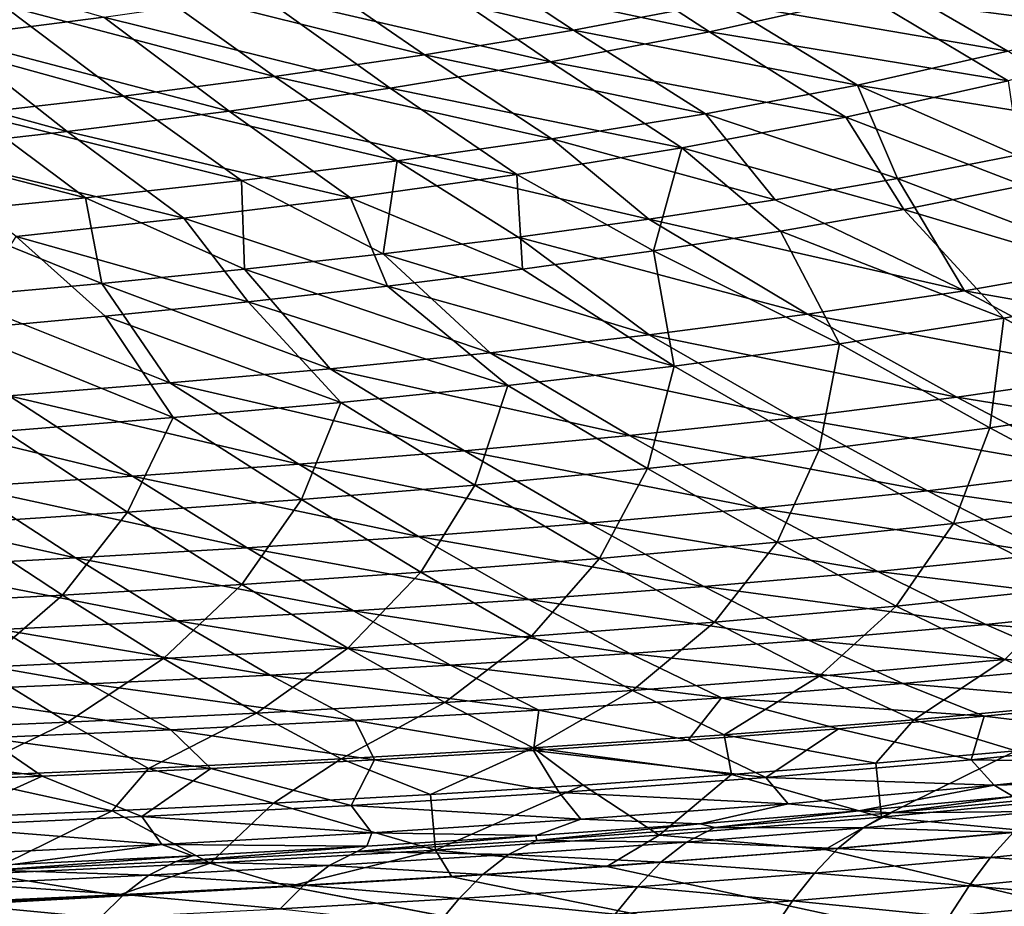
# Model space of a CAD drawing. Units: millimetres. Extents: x -10 to 1700, y -1000 to -240.
# Drawn here: x 1284 to 1391, y -929 to -833 of the extents above; entities that cross this region are included whole.
import ezdxf

# ---------------------------------------------------------------- set-up
doc = ezdxf.new("R2010")
doc.units = ezdxf.units.MM
doc.header["$LTSCALE"] = 81.706259
for name, color, linetype in [('121', 7, 'CONTINUOUS'), ('128', 7, 'CONTINUOUS'), ('135', 7, 'CONTINUOUS'), ('52', 7, 'CONTINUOUS'), ('58', 7, 'CONTINUOUS'), ('69', 7, 'CONTINUOUS'), ('76', 7, 'CONTINUOUS'), ('97', 7, 'CONTINUOUS')]:
    doc.layers.add(name, color=color, linetype=linetype)

msp = doc.modelspace()

# ---------------------------------------------------------------- linework, layer by layer
at = {"layer": '121', "linetype": 'Continuous'}
for points in [[(1391.94, -912.44, -144.52), (1377.32, -919.67, -87.44), (1376.68, -913.79, -144.53), (1391.94, -912.44, -144.52)], [(1401.3, -917.36, -87.44), (1377.32, -919.67, -87.44), (1391.94, -912.44, -144.52), (1401.3, -917.36, -87.44)], [(1376.68, -913.79, -144.53), (1377.32, -919.67, -87.44), (1360.97, -915.03, -144.53), (1376.68, -913.79, -144.53)], [(1360.97, -915.03, -144.53), (1353.12, -921.62, -87.45), (1344.82, -916.17, -144.54), (1360.97, -915.03, -144.53)], [(1377.32, -919.67, -87.44), (1353.12, -921.62, -87.45), (1360.97, -915.03, -144.53), (1377.32, -919.67, -87.44)], [(1344.82, -916.17, -144.54), (1328.76, -923.27, -87.45), (1328.22, -917.19, -144.54), (1344.82, -916.17, -144.54)], [(1353.12, -921.62, -87.45), (1328.76, -923.27, -87.45), (1344.82, -916.17, -144.54), (1353.12, -921.62, -87.45)], [(1328.22, -917.19, -144.54), (1328.76, -923.27, -87.45), (1311.13, -918.13, -144.55), (1328.22, -917.19, -144.54)], [(1311.13, -918.13, -144.55), (1304.24, -924.66, -87.46), (1293.56, -918.97, -144.56), (1311.13, -918.13, -144.55)], [(1328.76, -923.27, -87.45), (1304.24, -924.66, -87.46), (1311.13, -918.13, -144.55), (1328.76, -923.27, -87.45)], [(1401.3, -917.36, -87.44), (1393.21, -921.15, -30), (1377.32, -919.67, -87.44), (1401.3, -917.36, -87.44)], [(1293.56, -918.97, -144.56), (1279.61, -925.83, -87.46), (1275.5, -919.73, -144.56), (1293.56, -918.97, -144.56)], [(1304.24, -924.66, -87.46), (1279.61, -925.83, -87.46), (1293.56, -918.97, -144.56), (1304.24, -924.66, -87.46)], [(1377.32, -919.67, -87.44), (1371.18, -923.18, -30), (1353.12, -921.62, -87.45), (1377.32, -919.67, -87.44)], [(1393.21, -921.15, -30), (1371.18, -923.18, -30), (1377.32, -919.67, -87.44), (1393.21, -921.15, -30)], [(1353.12, -921.62, -87.45), (1347.4, -925.03, -30), (1328.76, -923.27, -87.45), (1353.12, -921.62, -87.45)], [(1371.18, -923.18, -30), (1347.4, -925.03, -30), (1353.12, -921.62, -87.45), (1371.18, -923.18, -30)], [(1328.76, -923.27, -87.45), (1312.8, -927.22, -30), (1304.24, -924.66, -87.46), (1328.76, -923.27, -87.45)], [(1330.52, -926.17, -30), (1312.8, -927.22, -30), (1328.76, -923.27, -87.45), (1330.52, -926.17, -30)], [(1347.4, -925.03, -30), (1330.52, -926.17, -30), (1328.76, -923.27, -87.45), (1347.4, -925.03, -30)], [(1304.24, -924.66, -87.46), (1294.17, -928.19, -30), (1279.61, -925.83, -87.46), (1304.24, -924.66, -87.46)], [(1312.8, -927.22, -30), (1294.17, -928.19, -30), (1304.24, -924.66, -87.46), (1312.8, -927.22, -30)], [(1294.17, -928.19, -30), (1274.62, -929.09, -30), (1279.61, -925.83, -87.46), (1294.17, -928.19, -30)]]:
    msp.add_3dface(points, dxfattribs=at)
at = {"layer": '128', "linetype": 'Continuous'}
for points in [[(1379.75, -853.51, -334.73), (1392.75, -850.93, -334.64), (1408.36, -862.08, -311.79), (1379.75, -853.51, -334.73)], [(1366.31, -855.87, -334.85), (1379.75, -853.51, -334.73), (1390.62, -865.35, -311.8), (1366.31, -855.87, -334.85)], [(1390.62, -865.35, -311.8), (1379.75, -853.51, -334.73), (1408.36, -862.08, -311.79), (1390.62, -865.35, -311.8)], [(1352.47, -858.04, -334.99), (1366.31, -855.87, -334.85), (1372.74, -868.15, -311.85), (1352.47, -858.04, -334.99)], [(1372.74, -868.15, -311.85), (1366.31, -855.87, -334.85), (1390.62, -865.35, -311.8), (1372.74, -868.15, -311.85)], [(1338.22, -860.02, -335.15), (1352.47, -858.04, -334.99), (1354.75, -870.57, -311.92), (1338.22, -860.02, -335.15)], [(1354.75, -870.57, -311.92), (1352.47, -858.04, -334.99), (1372.74, -868.15, -311.85), (1354.75, -870.57, -311.92)], [(1323.53, -861.86, -335.32), (1338.22, -860.02, -335.15), (1354.75, -870.57, -311.92), (1323.53, -861.86, -335.32)], [(1308.38, -863.56, -335.49), (1323.53, -861.86, -335.32), (1336.64, -872.67, -312), (1308.38, -863.56, -335.49)], [(1336.64, -872.67, -312), (1323.53, -861.86, -335.32), (1354.75, -870.57, -311.92), (1336.64, -872.67, -312)], [(1390.62, -865.35, -311.8), (1408.36, -862.08, -311.79), (1407.51, -874.5, -287.26), (1390.62, -865.35, -311.8)], [(1292.79, -865.14, -335.68), (1308.38, -863.56, -335.49), (1318.45, -874.52, -312.09), (1292.79, -865.14, -335.68)], [(1318.45, -874.52, -312.09), (1308.38, -863.56, -335.49), (1336.64, -872.67, -312), (1318.45, -874.52, -312.09)], [(1276.75, -866.63, -335.87), (1292.79, -865.14, -335.68), (1300.2, -876.16, -312.18), (1276.75, -866.63, -335.87)], [(1300.2, -876.16, -312.18), (1292.79, -865.14, -335.68), (1318.45, -874.52, -312.09), (1300.2, -876.16, -312.18)], [(1372.74, -868.15, -311.85), (1390.62, -865.35, -311.8), (1389.09, -877.3, -287.24), (1372.74, -868.15, -311.85)], [(1389.09, -877.3, -287.24), (1390.62, -865.35, -311.8), (1407.51, -874.5, -287.26), (1389.09, -877.3, -287.24)], [(1281.89, -877.64, -312.27), (1276.75, -866.63, -335.87), (1300.2, -876.16, -312.18), (1281.89, -877.64, -312.27)], [(1354.75, -870.57, -311.92), (1372.74, -868.15, -311.85), (1370.52, -879.68, -287.25), (1354.75, -870.57, -311.92)], [(1370.52, -879.68, -287.25), (1372.74, -868.15, -311.85), (1389.09, -877.3, -287.24), (1370.52, -879.68, -287.25)], [(1336.64, -872.67, -312), (1354.75, -870.57, -311.92), (1351.82, -881.73, -287.26), (1336.64, -872.67, -312)], [(1351.82, -881.73, -287.26), (1354.75, -870.57, -311.92), (1370.52, -879.68, -287.25), (1351.82, -881.73, -287.26)], [(1318.45, -874.52, -312.09), (1336.64, -872.67, -312), (1333.03, -883.52, -287.29), (1318.45, -874.52, -312.09)], [(1333.03, -883.52, -287.29), (1336.64, -872.67, -312), (1351.82, -881.73, -287.26), (1333.03, -883.52, -287.29)], [(1300.2, -876.16, -312.18), (1318.45, -874.52, -312.09), (1314.16, -885.08, -287.31), (1300.2, -876.16, -312.18)], [(1314.16, -885.08, -287.31), (1318.45, -874.52, -312.09), (1333.03, -883.52, -287.29), (1314.16, -885.08, -287.31)], [(1389.09, -877.3, -287.24), (1407.51, -874.5, -287.26), (1404.21, -885.34, -260.91), (1389.09, -877.3, -287.24)], [(1281.89, -877.64, -312.27), (1300.2, -876.16, -312.18), (1295.23, -886.47, -287.34), (1281.89, -877.64, -312.27)], [(1295.23, -886.47, -287.34), (1300.2, -876.16, -312.18), (1314.16, -885.08, -287.31), (1295.23, -886.47, -287.34)], [(1276.26, -887.7, -287.37), (1281.89, -877.64, -312.27), (1295.23, -886.47, -287.34), (1276.26, -887.7, -287.37)], [(1370.52, -879.68, -287.25), (1389.09, -877.3, -287.24), (1385.15, -887.72, -260.87), (1370.52, -879.68, -287.25)], [(1385.15, -887.72, -260.87), (1389.09, -877.3, -287.24), (1404.21, -885.34, -260.91), (1385.15, -887.72, -260.87)], [(1351.82, -881.73, -287.26), (1370.52, -879.68, -287.25), (1365.93, -889.75, -260.84), (1351.82, -881.73, -287.26)], [(1365.93, -889.75, -260.84), (1370.52, -879.68, -287.25), (1385.15, -887.72, -260.87), (1365.93, -889.75, -260.84)], [(1333.03, -883.52, -287.29), (1351.82, -881.73, -287.26), (1346.6, -891.5, -260.82), (1333.03, -883.52, -287.29)], [(1346.6, -891.5, -260.82), (1351.82, -881.73, -287.26), (1365.93, -889.75, -260.84), (1346.6, -891.5, -260.82)], [(1314.16, -885.08, -287.31), (1333.03, -883.52, -287.29), (1327.18, -893.01, -260.81), (1314.16, -885.08, -287.31)], [(1327.18, -893.01, -260.81), (1333.03, -883.52, -287.29), (1346.6, -891.5, -260.82), (1327.18, -893.01, -260.81)], [(1295.23, -886.47, -287.34), (1314.16, -885.08, -287.31), (1307.69, -894.33, -260.8), (1295.23, -886.47, -287.34)], [(1307.69, -894.33, -260.8), (1314.16, -885.08, -287.31), (1327.18, -893.01, -260.81), (1307.69, -894.33, -260.8)], [(1385.15, -887.72, -260.87), (1404.21, -885.34, -260.91), (1398.57, -894.65, -232.86), (1385.15, -887.72, -260.87)], [(1276.26, -887.7, -287.37), (1295.23, -886.47, -287.34), (1288.15, -895.5, -260.79), (1276.26, -887.7, -287.37)], [(1288.15, -895.5, -260.79), (1295.23, -886.47, -287.34), (1307.69, -894.33, -260.8), (1288.15, -895.5, -260.79)], [(1268.57, -896.53, -260.78), (1276.26, -887.7, -287.37), (1288.15, -895.5, -260.79), (1268.57, -896.53, -260.78)], [(1365.93, -889.75, -260.84), (1385.15, -887.72, -260.87), (1378.91, -896.71, -232.8), (1365.93, -889.75, -260.84)], [(1378.91, -896.71, -232.8), (1385.15, -887.72, -260.87), (1398.57, -894.65, -232.86), (1378.91, -896.71, -232.8)], [(1346.6, -891.5, -260.82), (1365.93, -889.75, -260.84), (1359.11, -898.45, -232.74), (1346.6, -891.5, -260.82)], [(1359.11, -898.45, -232.74), (1365.93, -889.75, -260.84), (1378.91, -896.71, -232.8), (1359.11, -898.45, -232.74)], [(1327.18, -893.01, -260.81), (1346.6, -891.5, -260.82), (1339.2, -899.95, -232.7), (1327.18, -893.01, -260.81)], [(1339.2, -899.95, -232.7), (1346.6, -891.5, -260.82), (1359.11, -898.45, -232.74), (1339.2, -899.95, -232.7)], [(1307.69, -894.33, -260.8), (1327.18, -893.01, -260.81), (1319.22, -901.26, -232.66), (1307.69, -894.33, -260.8)], [(1319.22, -901.26, -232.66), (1327.18, -893.01, -260.81), (1339.2, -899.95, -232.7), (1319.22, -901.26, -232.66)], [(1288.15, -895.5, -260.79), (1307.69, -894.33, -260.8), (1299.17, -902.39, -232.62), (1288.15, -895.5, -260.79)], [(1299.17, -902.39, -232.62), (1307.69, -894.33, -260.8), (1319.22, -901.26, -232.66), (1299.17, -902.39, -232.62)], [(1378.91, -896.71, -232.8), (1398.57, -894.65, -232.86), (1390.72, -902.52, -203.58), (1378.91, -896.71, -232.8)], [(1268.57, -896.53, -260.78), (1288.15, -895.5, -260.79), (1279.07, -903.38, -232.59), (1268.57, -896.53, -260.78)], [(1279.07, -903.38, -232.59), (1288.15, -895.5, -260.79), (1299.17, -902.39, -232.62), (1279.07, -903.38, -232.59)], [(1359.11, -898.45, -232.74), (1378.91, -896.71, -232.8), (1370.52, -904.33, -203.51), (1359.11, -898.45, -232.74)], [(1370.52, -904.33, -203.51), (1378.91, -896.71, -232.8), (1390.72, -902.52, -203.58), (1370.52, -904.33, -203.51)], [(1339.2, -899.95, -232.7), (1359.11, -898.45, -232.74), (1350.2, -905.87, -203.45), (1339.2, -899.95, -232.7)], [(1350.2, -905.87, -203.45), (1359.11, -898.45, -232.74), (1370.52, -904.33, -203.51), (1350.2, -905.87, -203.45)], [(1319.22, -901.26, -232.66), (1339.2, -899.95, -232.7), (1329.78, -907.2, -203.39), (1319.22, -901.26, -232.66)], [(1329.78, -907.2, -203.39), (1339.2, -899.95, -232.7), (1350.2, -905.87, -203.45), (1329.78, -907.2, -203.39)], [(1299.17, -902.39, -232.62), (1319.22, -901.26, -232.66), (1309.28, -908.34, -203.34), (1299.17, -902.39, -232.62)], [(1309.28, -908.34, -203.34), (1319.22, -901.26, -232.66), (1329.78, -907.2, -203.39), (1309.28, -908.34, -203.34)], [(1268.11, -910.18, -203.26), (1279.07, -903.38, -232.59), (1288.72, -909.33, -203.3), (1268.11, -910.18, -203.26)], [(1279.07, -903.38, -232.59), (1299.17, -902.39, -232.62), (1288.72, -909.33, -203.3), (1279.07, -903.38, -232.59)], [(1288.72, -909.33, -203.3), (1299.17, -902.39, -232.62), (1309.28, -908.34, -203.34), (1288.72, -909.33, -203.3)], [(1370.52, -904.33, -203.51), (1390.72, -902.52, -203.58), (1380.84, -909.07, -173.89), (1370.52, -904.33, -203.51)], [(1380.84, -909.07, -173.89), (1390.72, -902.52, -203.58), (1401.36, -907.15, -173.94), (1380.84, -909.07, -173.89)], [(1350.2, -905.87, -203.45), (1370.52, -904.33, -203.51), (1360.17, -910.71, -173.84), (1350.2, -905.87, -203.45)], [(1360.17, -910.71, -173.84), (1370.52, -904.33, -203.51), (1380.84, -909.07, -173.89), (1360.17, -910.71, -173.84)], [(1329.78, -907.2, -203.39), (1350.2, -905.87, -203.45), (1339.38, -912.11, -173.8), (1329.78, -907.2, -203.39)], [(1339.38, -912.11, -173.8), (1350.2, -905.87, -203.45), (1360.17, -910.71, -173.84), (1339.38, -912.11, -173.8)], [(1309.28, -908.34, -203.34), (1329.78, -907.2, -203.39), (1318.49, -913.32, -173.76), (1309.28, -908.34, -203.34)], [(1318.49, -913.32, -173.76), (1329.78, -907.2, -203.39), (1339.38, -912.11, -173.8), (1318.49, -913.32, -173.76)], [(1391.94, -912.44, -144.52), (1380.84, -909.07, -173.89), (1401.36, -907.15, -173.94), (1391.94, -912.44, -144.52)], [(1288.72, -909.33, -203.3), (1309.28, -908.34, -203.34), (1297.53, -914.36, -173.73), (1288.72, -909.33, -203.3)], [(1297.53, -914.36, -173.73), (1309.28, -908.34, -203.34), (1318.49, -913.32, -173.76), (1297.53, -914.36, -173.73)], [(1268.11, -910.18, -203.26), (1288.72, -909.33, -203.3), (1276.51, -915.25, -173.7), (1268.11, -910.18, -203.26)], [(1276.51, -915.25, -173.7), (1288.72, -909.33, -203.3), (1297.53, -914.36, -173.73), (1276.51, -915.25, -173.7)], [(1376.68, -913.79, -144.53), (1360.17, -910.71, -173.84), (1380.84, -909.07, -173.89), (1376.68, -913.79, -144.53)], [(1391.94, -912.44, -144.52), (1376.68, -913.79, -144.53), (1380.84, -909.07, -173.89), (1391.94, -912.44, -144.52)], [(1360.97, -915.03, -144.53), (1339.38, -912.11, -173.8), (1360.17, -910.71, -173.84), (1360.97, -915.03, -144.53)], [(1376.68, -913.79, -144.53), (1360.97, -915.03, -144.53), (1360.17, -910.71, -173.84), (1376.68, -913.79, -144.53)], [(1328.22, -917.19, -144.54), (1318.49, -913.32, -173.76), (1339.38, -912.11, -173.8), (1328.22, -917.19, -144.54)], [(1344.82, -916.17, -144.54), (1328.22, -917.19, -144.54), (1339.38, -912.11, -173.8), (1344.82, -916.17, -144.54)], [(1360.97, -915.03, -144.53), (1344.82, -916.17, -144.54), (1339.38, -912.11, -173.8), (1360.97, -915.03, -144.53)], [(1311.13, -918.13, -144.55), (1297.53, -914.36, -173.73), (1318.49, -913.32, -173.76), (1311.13, -918.13, -144.55)], [(1328.22, -917.19, -144.54), (1311.13, -918.13, -144.55), (1318.49, -913.32, -173.76), (1328.22, -917.19, -144.54)], [(1293.56, -918.97, -144.56), (1276.51, -915.25, -173.7), (1297.53, -914.36, -173.73), (1293.56, -918.97, -144.56)], [(1311.13, -918.13, -144.55), (1293.56, -918.97, -144.56), (1297.53, -914.36, -173.73), (1311.13, -918.13, -144.55)], [(1293.56, -918.97, -144.56), (1275.5, -919.73, -144.56), (1276.51, -915.25, -173.7), (1293.56, -918.97, -144.56)]]:
    msp.add_3dface(points, dxfattribs=at)
at = {"layer": '135', "linetype": 'Continuous'}
for points in [[(1275.62, -834.78, -379.69), (1262.28, -823.76, -391.43), (1292.67, -832.59, -379.08), (1275.62, -834.78, -379.69)], [(1326.52, -827.37, -377.9), (1343.28, -824.2, -377.34), (1358.57, -834.19, -364.43), (1326.52, -827.37, -377.9)], [(1358.57, -834.19, -364.43), (1343.28, -824.2, -377.34), (1375.73, -830.34, -364.03), (1358.57, -834.19, -364.43)], [(1375.73, -830.34, -364.03), (1392.68, -825.63, -363.64), (1408.56, -834.62, -349.61), (1375.73, -830.34, -364.03)], [(1309.64, -830.14, -378.48), (1326.52, -827.37, -377.9), (1341.26, -837.46, -364.86), (1309.64, -830.14, -378.48)], [(1341.26, -837.46, -364.86), (1326.52, -827.37, -377.9), (1358.57, -834.19, -364.43), (1341.26, -837.46, -364.86)], [(1292.67, -832.59, -379.08), (1309.64, -830.14, -378.48), (1323.83, -840.31, -365.32), (1292.67, -832.59, -379.08)], [(1323.83, -840.31, -365.32), (1309.64, -830.14, -378.48), (1341.26, -837.46, -364.86), (1323.83, -840.31, -365.32)], [(1358.57, -834.19, -364.43), (1375.73, -830.34, -364.03), (1391.09, -839.53, -349.85), (1358.57, -834.19, -364.43)], [(1391.09, -839.53, -349.85), (1375.73, -830.34, -364.03), (1408.56, -834.62, -349.61), (1391.09, -839.53, -349.85)], [(1275.62, -834.78, -379.69), (1292.67, -832.59, -379.08), (1306.29, -842.81, -365.81), (1275.62, -834.78, -379.69)], [(1306.29, -842.81, -365.81), (1292.67, -832.59, -379.08), (1323.83, -840.31, -365.32), (1306.29, -842.81, -365.81)], [(1258.5, -836.75, -380.31), (1275.62, -834.78, -379.69), (1288.68, -845.03, -366.3), (1258.5, -836.75, -380.31)], [(1288.68, -845.03, -366.3), (1275.62, -834.78, -379.69), (1306.29, -842.81, -365.81), (1288.68, -845.03, -366.3)], [(1341.26, -837.46, -364.86), (1358.57, -834.19, -364.43), (1373.41, -843.48, -350.1), (1341.26, -837.46, -364.86)], [(1373.41, -843.48, -350.1), (1358.57, -834.19, -364.43), (1391.09, -839.53, -349.85), (1373.41, -843.48, -350.1)], [(1270.99, -847.02, -366.79), (1258.5, -836.75, -380.31), (1288.68, -845.03, -366.3), (1270.99, -847.02, -366.79)], [(1323.83, -840.31, -365.32), (1341.26, -837.46, -364.86), (1355.57, -846.83, -350.39), (1323.83, -840.31, -365.32)], [(1355.57, -846.83, -350.39), (1341.26, -837.46, -364.86), (1373.41, -843.48, -350.1), (1355.57, -846.83, -350.39)], [(1392.75, -850.93, -334.64), (1373.41, -843.48, -350.1), (1391.09, -839.53, -349.85), (1392.75, -850.93, -334.64)], [(1306.29, -842.81, -365.81), (1323.83, -840.31, -365.32), (1337.6, -849.72, -350.72), (1306.29, -842.81, -365.81)], [(1337.6, -849.72, -350.72), (1323.83, -840.31, -365.32), (1355.57, -846.83, -350.39), (1337.6, -849.72, -350.72)], [(1288.68, -845.03, -366.3), (1306.29, -842.81, -365.81), (1319.52, -852.24, -351.06), (1288.68, -845.03, -366.3)], [(1319.52, -852.24, -351.06), (1306.29, -842.81, -365.81), (1337.6, -849.72, -350.72), (1319.52, -852.24, -351.06)], [(1379.75, -853.51, -334.73), (1355.57, -846.83, -350.39), (1373.41, -843.48, -350.1), (1379.75, -853.51, -334.73)], [(1392.75, -850.93, -334.64), (1379.75, -853.51, -334.73), (1373.41, -843.48, -350.1), (1392.75, -850.93, -334.64)], [(1270.99, -847.02, -366.79), (1288.68, -845.03, -366.3), (1301.35, -854.46, -351.41), (1270.99, -847.02, -366.79)], [(1301.35, -854.46, -351.41), (1288.68, -845.03, -366.3), (1319.52, -852.24, -351.06), (1301.35, -854.46, -351.41)], [(1283.11, -856.45, -351.76), (1270.99, -847.02, -366.79), (1301.35, -854.46, -351.41), (1283.11, -856.45, -351.76)], [(1352.47, -858.04, -334.99), (1337.6, -849.72, -350.72), (1355.57, -846.83, -350.39), (1352.47, -858.04, -334.99)], [(1366.31, -855.87, -334.85), (1352.47, -858.04, -334.99), (1355.57, -846.83, -350.39), (1366.31, -855.87, -334.85)], [(1379.75, -853.51, -334.73), (1366.31, -855.87, -334.85), (1355.57, -846.83, -350.39), (1379.75, -853.51, -334.73)], [(1338.22, -860.02, -335.15), (1319.52, -852.24, -351.06), (1337.6, -849.72, -350.72), (1338.22, -860.02, -335.15)], [(1352.47, -858.04, -334.99), (1338.22, -860.02, -335.15), (1337.6, -849.72, -350.72), (1352.47, -858.04, -334.99)], [(1323.53, -861.86, -335.32), (1301.35, -854.46, -351.41), (1319.52, -852.24, -351.06), (1323.53, -861.86, -335.32)], [(1338.22, -860.02, -335.15), (1323.53, -861.86, -335.32), (1319.52, -852.24, -351.06), (1338.22, -860.02, -335.15)], [(1308.38, -863.56, -335.49), (1283.11, -856.45, -351.76), (1301.35, -854.46, -351.41), (1308.38, -863.56, -335.49)], [(1323.53, -861.86, -335.32), (1308.38, -863.56, -335.49), (1301.35, -854.46, -351.41), (1323.53, -861.86, -335.32)], [(1292.79, -865.14, -335.68), (1276.75, -866.63, -335.87), (1283.11, -856.45, -351.76), (1292.79, -865.14, -335.68)], [(1308.38, -863.56, -335.49), (1292.79, -865.14, -335.68), (1283.11, -856.45, -351.76), (1308.38, -863.56, -335.49)]]:
    msp.add_3dface(points, dxfattribs=at)
at = {"layer": '52', "linetype": 'Continuous'}
for points in [[(1388.46, -908.68, -144), (1409.16, -911.14, -102.19), (1403.83, -907.17, -144), (1388.46, -908.68, -144)], [(1372.61, -910.05, -144), (1387.06, -913.41, -102.19), (1388.46, -908.68, -144), (1372.61, -910.05, -144)], [(1387.06, -913.41, -102.19), (1409.16, -911.14, -102.19), (1388.46, -908.68, -144), (1387.06, -913.41, -102.19)], [(1356.26, -911.29, -144), (1364.73, -915.33, -102.19), (1372.61, -910.05, -144), (1356.26, -911.29, -144)], [(1364.73, -915.33, -102.19), (1387.06, -913.41, -102.19), (1372.61, -910.05, -144), (1364.73, -915.33, -102.19)], [(1339.44, -912.42, -144), (1364.73, -915.33, -102.19), (1356.26, -911.29, -144), (1339.44, -912.42, -144)], [(1409.16, -911.14, -102.19), (1387.06, -913.41, -102.19), (1411.73, -913.84, -60.15), (1409.16, -911.14, -102.19)], [(1322.13, -913.44, -144), (1342.22, -916.97, -102.19), (1339.44, -912.42, -144), (1322.13, -913.44, -144)], [(1342.22, -916.97, -102.19), (1364.73, -915.33, -102.19), (1339.44, -912.42, -144), (1342.22, -916.97, -102.19)], [(1304.29, -914.37, -144), (1319.57, -918.38, -102.19), (1322.13, -913.44, -144), (1304.29, -914.37, -144)], [(1319.57, -918.38, -102.19), (1342.22, -916.97, -102.19), (1322.13, -913.44, -144), (1319.57, -918.38, -102.19)], [(1387.06, -913.41, -102.19), (1364.73, -915.33, -102.19), (1389.57, -916.2, -60.15), (1387.06, -913.41, -102.19)], [(1411.73, -913.84, -60.15), (1387.06, -913.41, -102.19), (1389.57, -916.2, -60.15), (1411.73, -913.84, -60.15)], [(1411.73, -913.84, -60.15), (1389.57, -916.2, -60.15), (1407.84, -915.72, -18), (1411.73, -913.84, -60.15)], [(1267.06, -915.98, -144), (1273.95, -920.63, -102.19), (1285.94, -915.22, -144), (1267.06, -915.98, -144)], [(1273.95, -920.63, -102.19), (1296.81, -919.59, -102.19), (1285.94, -915.22, -144), (1273.95, -920.63, -102.19)], [(1285.94, -915.22, -144), (1296.81, -919.59, -102.19), (1304.29, -914.37, -144), (1285.94, -915.22, -144)], [(1296.81, -919.59, -102.19), (1319.57, -918.38, -102.19), (1304.29, -914.37, -144), (1296.81, -919.59, -102.19)], [(1364.73, -915.33, -102.19), (1342.22, -916.97, -102.19), (1367.16, -918.2, -60.15), (1364.73, -915.33, -102.19)], [(1389.57, -916.2, -60.15), (1364.73, -915.33, -102.19), (1367.16, -918.2, -60.15), (1389.57, -916.2, -60.15)], [(1389.57, -916.2, -60.15), (1367.16, -918.2, -60.15), (1374.85, -918.99, -18), (1389.57, -916.2, -60.15)], [(1391.62, -917.43, -18), (1389.57, -916.2, -60.15), (1374.85, -918.99, -18), (1391.62, -917.43, -18)], [(1407.84, -915.72, -18), (1389.57, -916.2, -60.15), (1391.62, -917.43, -18), (1407.84, -915.72, -18)], [(1342.22, -916.97, -102.19), (1319.57, -918.38, -102.19), (1344.57, -919.9, -60.15), (1342.22, -916.97, -102.19)], [(1367.16, -918.2, -60.15), (1342.22, -916.97, -102.19), (1344.57, -919.9, -60.15), (1367.16, -918.2, -60.15)], [(1319.57, -918.38, -102.19), (1296.81, -919.59, -102.19), (1321.84, -921.37, -60.15), (1319.57, -918.38, -102.19)], [(1344.57, -919.9, -60.15), (1319.57, -918.38, -102.19), (1321.84, -921.37, -60.15), (1344.57, -919.9, -60.15)], [(1367.16, -918.2, -60.15), (1344.57, -919.9, -60.15), (1357.57, -920.39, -18), (1367.16, -918.2, -60.15)], [(1374.85, -918.99, -18), (1367.16, -918.2, -60.15), (1357.57, -920.39, -18), (1374.85, -918.99, -18)], [(1296.81, -919.59, -102.19), (1273.95, -920.63, -102.19), (1298.99, -922.63, -60.15), (1296.81, -919.59, -102.19)], [(1321.84, -921.37, -60.15), (1296.81, -919.59, -102.19), (1298.99, -922.63, -60.15), (1321.84, -921.37, -60.15)], [(1344.57, -919.9, -60.15), (1321.84, -921.37, -60.15), (1339.72, -921.67, -18), (1344.57, -919.9, -60.15)], [(1357.57, -920.39, -18), (1344.57, -919.9, -60.15), (1339.72, -921.67, -18), (1357.57, -920.39, -18)], [(1298.99, -922.63, -60.15), (1273.95, -920.63, -102.19), (1276.05, -923.72, -60.15), (1298.99, -922.63, -60.15)], [(1321.84, -921.37, -60.15), (1298.99, -922.63, -60.15), (1321.29, -922.83, -18), (1321.84, -921.37, -60.15)], [(1339.72, -921.67, -18), (1321.84, -921.37, -60.15), (1321.29, -922.83, -18), (1339.72, -921.67, -18)], [(1298.99, -922.63, -60.15), (1276.05, -923.72, -60.15), (1282.76, -924.83, -18), (1298.99, -922.63, -60.15)], [(1302.32, -923.88, -18), (1298.99, -922.63, -60.15), (1282.76, -924.83, -18), (1302.32, -923.88, -18)], [(1321.29, -922.83, -18), (1298.99, -922.63, -60.15), (1302.32, -923.88, -18), (1321.29, -922.83, -18)]]:
    msp.add_3dface(points, dxfattribs=at)
at = {"layer": '58', "linetype": 'Continuous'}
for points in [[(1391.62, -917.43, -18), (1374.85, -918.99, -18), (1378.38, -919.21, -13.9), (1391.62, -917.43, -18)], [(1397.37, -917.38, -13.9), (1391.62, -917.43, -18), (1378.38, -919.21, -13.9), (1397.37, -917.38, -13.9)], [(1397.37, -917.38, -13.9), (1378.38, -919.21, -13.9), (1394.33, -919.06, -10.49), (1397.37, -917.38, -13.9)], [(1374.85, -918.99, -18), (1357.57, -920.39, -18), (1359.16, -920.8, -13.91), (1374.85, -918.99, -18)], [(1378.38, -919.21, -13.9), (1374.85, -918.99, -18), (1359.16, -920.8, -13.91), (1378.38, -919.21, -13.9)], [(1378.38, -919.21, -13.9), (1359.16, -920.8, -13.91), (1375.3, -920.84, -10.5), (1378.38, -919.21, -13.9)], [(1394.33, -919.06, -10.49), (1378.38, -919.21, -13.9), (1375.3, -920.84, -10.5), (1394.33, -919.06, -10.49)], [(1394.33, -919.06, -10.49), (1375.3, -920.84, -10.5), (1391.63, -921.34, -7.72), (1394.33, -919.06, -10.49)], [(1357.57, -920.39, -18), (1339.72, -921.67, -18), (1339.77, -922.19, -13.92), (1357.57, -920.39, -18)], [(1359.16, -920.8, -13.91), (1357.57, -920.39, -18), (1339.77, -922.19, -13.92), (1359.16, -920.8, -13.91)], [(1359.16, -920.8, -13.91), (1339.77, -922.19, -13.92), (1356.08, -922.39, -10.51), (1359.16, -920.8, -13.91)], [(1375.3, -920.84, -10.5), (1359.16, -920.8, -13.91), (1356.08, -922.39, -10.51), (1375.3, -920.84, -10.5)], [(1375.3, -920.84, -10.5), (1356.08, -922.39, -10.51), (1372.55, -923.07, -7.73), (1375.3, -920.84, -10.5)], [(1391.63, -921.34, -7.72), (1375.3, -920.84, -10.5), (1372.55, -923.07, -7.73), (1391.63, -921.34, -7.72)], [(1391.63, -921.34, -7.72), (1372.55, -923.07, -7.73), (1389.16, -924.07, -5.55), (1391.63, -921.34, -7.72)], [(1408.15, -922.12, -5.54), (1391.63, -921.34, -7.72), (1389.16, -924.07, -5.55), (1408.15, -922.12, -5.54)], [(1339.72, -921.67, -18), (1321.29, -922.83, -18), (1320.22, -923.41, -13.92), (1339.72, -921.67, -18)], [(1339.77, -922.19, -13.92), (1339.72, -921.67, -18), (1320.22, -923.41, -13.92), (1339.77, -922.19, -13.92)], [(1339.77, -922.19, -13.92), (1320.22, -923.41, -13.92), (1336.7, -923.74, -10.52), (1339.77, -922.19, -13.92)], [(1356.08, -922.39, -10.51), (1339.77, -922.19, -13.92), (1336.7, -923.74, -10.52), (1356.08, -922.39, -10.51)], [(1356.08, -922.39, -10.51), (1336.7, -923.74, -10.52), (1353.3, -924.58, -7.74), (1356.08, -922.39, -10.51)], [(1372.55, -923.07, -7.73), (1356.08, -922.39, -10.51), (1353.3, -924.58, -7.74), (1372.55, -923.07, -7.73)], [(1408.15, -922.12, -5.54), (1389.16, -924.07, -5.55), (1405.94, -925.24, -3.91), (1408.15, -922.12, -5.54)], [(1321.29, -922.83, -18), (1302.32, -923.88, -18), (1300.54, -924.49, -13.93), (1321.29, -922.83, -18)], [(1320.22, -923.41, -13.92), (1321.29, -922.83, -18), (1300.54, -924.49, -13.93), (1320.22, -923.41, -13.92)], [(1320.22, -923.41, -13.92), (1300.54, -924.49, -13.93), (1317.19, -924.93, -10.53), (1320.22, -923.41, -13.92)], [(1336.7, -923.74, -10.52), (1320.22, -923.41, -13.92), (1317.19, -924.93, -10.53), (1336.7, -923.74, -10.52)], [(1336.7, -923.74, -10.52), (1317.19, -924.93, -10.53), (1333.92, -925.91, -7.75), (1336.7, -923.74, -10.52)], [(1353.3, -924.58, -7.74), (1336.7, -923.74, -10.52), (1333.92, -925.91, -7.75), (1353.3, -924.58, -7.74)], [(1372.55, -923.07, -7.73), (1353.3, -924.58, -7.74), (1370.01, -925.76, -5.56), (1372.55, -923.07, -7.73)], [(1389.16, -924.07, -5.55), (1372.55, -923.07, -7.73), (1370.01, -925.76, -5.56), (1389.16, -924.07, -5.55)], [(1302.32, -923.88, -18), (1282.76, -924.83, -18), (1280.74, -925.44, -13.94), (1302.32, -923.88, -18)], [(1300.54, -924.49, -13.93), (1302.32, -923.88, -18), (1280.74, -925.44, -13.94), (1300.54, -924.49, -13.93)], [(1300.54, -924.49, -13.93), (1280.74, -925.44, -13.94), (1297.56, -925.98, -10.55), (1300.54, -924.49, -13.93)], [(1317.19, -924.93, -10.53), (1300.54, -924.49, -13.93), (1297.56, -925.98, -10.55), (1317.19, -924.93, -10.53)], [(1353.3, -924.58, -7.74), (1333.92, -925.91, -7.75), (1350.73, -927.23, -5.57), (1353.3, -924.58, -7.74)], [(1370.01, -925.76, -5.56), (1353.3, -924.58, -7.74), (1350.73, -927.23, -5.57), (1370.01, -925.76, -5.56)], [(1389.16, -924.07, -5.55), (1370.01, -925.76, -5.56), (1386.84, -927.14, -3.92), (1389.16, -924.07, -5.55)], [(1405.94, -925.24, -3.91), (1389.16, -924.07, -5.55), (1386.84, -927.14, -3.92), (1405.94, -925.24, -3.91)], [(1297.56, -925.98, -10.55), (1280.74, -925.44, -13.94), (1277.82, -926.91, -10.56), (1297.56, -925.98, -10.55)], [(1317.19, -924.93, -10.53), (1297.56, -925.98, -10.55), (1314.42, -927.07, -7.77), (1317.19, -924.93, -10.53)], [(1333.92, -925.91, -7.75), (1317.19, -924.93, -10.53), (1314.42, -927.07, -7.77), (1333.92, -925.91, -7.75)], [(1333.92, -925.91, -7.75), (1314.42, -927.07, -7.77), (1331.33, -928.52, -5.58), (1333.92, -925.91, -7.75)], [(1350.73, -927.23, -5.57), (1333.92, -925.91, -7.75), (1331.33, -928.52, -5.58), (1350.73, -927.23, -5.57)], [(1370.01, -925.76, -5.56), (1350.73, -927.23, -5.57), (1367.62, -928.79, -3.92), (1370.01, -925.76, -5.56)], [(1386.84, -927.14, -3.92), (1370.01, -925.76, -5.56), (1367.62, -928.79, -3.92), (1386.84, -927.14, -3.92)], [(1405.94, -925.24, -3.91), (1386.84, -927.14, -3.92), (1403.88, -928.62, -2.76), (1405.94, -925.24, -3.91)], [(1294.83, -928.09, -7.78), (1277.82, -926.91, -10.56), (1275.15, -928.99, -7.8), (1294.83, -928.09, -7.78)], [(1297.56, -925.98, -10.55), (1277.82, -926.91, -10.56), (1294.83, -928.09, -7.78), (1297.56, -925.98, -10.55)], [(1314.42, -927.07, -7.77), (1297.56, -925.98, -10.55), (1294.83, -928.09, -7.78), (1314.42, -927.07, -7.77)], [(1314.42, -927.07, -7.77), (1294.83, -928.09, -7.78), (1311.85, -929.65, -5.59), (1314.42, -927.07, -7.77)], [(1331.33, -928.52, -5.58), (1314.42, -927.07, -7.77), (1311.85, -929.65, -5.59), (1331.33, -928.52, -5.58)], [(1350.73, -927.23, -5.57), (1331.33, -928.52, -5.58), (1348.3, -930.22, -3.93), (1350.73, -927.23, -5.57)], [(1367.62, -928.79, -3.92), (1350.73, -927.23, -5.57), (1348.3, -930.22, -3.93), (1367.62, -928.79, -3.92)], [(1386.84, -927.14, -3.92), (1367.62, -928.79, -3.92), (1384.67, -930.48, -2.77), (1386.84, -927.14, -3.92)], [(1403.88, -928.62, -2.76), (1386.84, -927.14, -3.92), (1384.67, -930.48, -2.77), (1403.88, -928.62, -2.76)], [(1292.27, -930.64, -5.6), (1275.15, -928.99, -7.8), (1272.63, -931.52, -5.62), (1292.27, -930.64, -5.6)], [(1294.83, -928.09, -7.78), (1275.15, -928.99, -7.8), (1292.27, -930.64, -5.6), (1294.83, -928.09, -7.78)], [(1311.85, -929.65, -5.59), (1294.83, -928.09, -7.78), (1292.27, -930.64, -5.6), (1311.85, -929.65, -5.59)], [(1331.33, -928.52, -5.58), (1311.85, -929.65, -5.59), (1328.88, -931.48, -3.93), (1331.33, -928.52, -5.58)], [(1348.3, -930.22, -3.93), (1331.33, -928.52, -5.58), (1328.88, -931.48, -3.93), (1348.3, -930.22, -3.93)], [(1367.62, -928.79, -3.92), (1348.3, -930.22, -3.93), (1365.37, -932.09, -2.77), (1367.62, -928.79, -3.92)], [(1384.67, -930.48, -2.77), (1367.62, -928.79, -3.92), (1365.37, -932.09, -2.77), (1384.67, -930.48, -2.77)], [(1403.88, -928.62, -2.76), (1384.67, -930.48, -2.77), (1401.96, -932.24, -2.05), (1403.88, -928.62, -2.76)]]:
    msp.add_3dface(points, dxfattribs=at)
at = {"layer": '69', "linetype": 'Continuous'}
for points in [[(1379.06, -850.16, -332.47), (1403.25, -859.4, -309.81), (1391.98, -847.63, -332.31), (1379.06, -850.16, -332.47)], [(1365.73, -852.46, -332.65), (1386.34, -862.37, -309.9), (1379.06, -850.16, -332.47), (1365.73, -852.46, -332.65)], [(1386.34, -862.37, -309.9), (1403.25, -859.4, -309.81), (1379.06, -850.16, -332.47), (1386.34, -862.37, -309.9)], [(1351.97, -854.58, -332.84), (1386.34, -862.37, -309.9), (1365.73, -852.46, -332.65), (1351.97, -854.58, -332.84)], [(1337.75, -856.54, -333.04), (1369.25, -864.93, -310.01), (1351.97, -854.58, -332.84), (1337.75, -856.54, -333.04)], [(1369.25, -864.93, -310.01), (1386.34, -862.37, -309.9), (1351.97, -854.58, -332.84), (1369.25, -864.93, -310.01)], [(1323.07, -858.35, -333.25), (1352.03, -867.17, -310.12), (1337.75, -856.54, -333.04), (1323.07, -858.35, -333.25)], [(1352.03, -867.17, -310.12), (1369.25, -864.93, -310.01), (1337.75, -856.54, -333.04), (1352.03, -867.17, -310.12)], [(1307.97, -860.03, -333.47), (1334.7, -869.13, -310.25), (1323.07, -858.35, -333.25), (1307.97, -860.03, -333.47)], [(1334.7, -869.13, -310.25), (1352.03, -867.17, -310.12), (1323.07, -858.35, -333.25), (1334.7, -869.13, -310.25)], [(1403.25, -859.4, -309.81), (1386.34, -862.37, -309.9), (1420.54, -868.42, -285.62), (1403.25, -859.4, -309.81)], [(1292.43, -861.58, -333.69), (1317.31, -870.87, -310.37), (1307.97, -860.03, -333.47), (1292.43, -861.58, -333.69)], [(1317.31, -870.87, -310.37), (1334.7, -869.13, -310.25), (1307.97, -860.03, -333.47), (1317.31, -870.87, -310.37)], [(1276.42, -863.03, -333.92), (1299.86, -872.4, -310.5), (1292.43, -861.58, -333.69), (1276.42, -863.03, -333.92)], [(1299.86, -872.4, -310.5), (1317.31, -870.87, -310.37), (1292.43, -861.58, -333.69), (1299.86, -872.4, -310.5)], [(1386.34, -862.37, -309.9), (1369.25, -864.93, -310.01), (1403.14, -871.41, -285.64), (1386.34, -862.37, -309.9)], [(1420.54, -868.42, -285.62), (1386.34, -862.37, -309.9), (1403.14, -871.41, -285.64), (1420.54, -868.42, -285.62)], [(1282.36, -873.79, -310.63), (1299.86, -872.4, -310.5), (1276.42, -863.03, -333.92), (1282.36, -873.79, -310.63)], [(1369.25, -864.93, -310.01), (1352.03, -867.17, -310.12), (1385.52, -873.97, -285.67), (1369.25, -864.93, -310.01)], [(1403.14, -871.41, -285.64), (1369.25, -864.93, -310.01), (1385.52, -873.97, -285.67), (1403.14, -871.41, -285.64)], [(1352.03, -867.17, -310.12), (1334.7, -869.13, -310.25), (1367.75, -876.19, -285.72), (1352.03, -867.17, -310.12)], [(1385.52, -873.97, -285.67), (1352.03, -867.17, -310.12), (1367.75, -876.19, -285.72), (1385.52, -873.97, -285.67)], [(1334.7, -869.13, -310.25), (1317.31, -870.87, -310.37), (1349.87, -878.11, -285.78), (1334.7, -869.13, -310.25)], [(1367.75, -876.19, -285.72), (1334.7, -869.13, -310.25), (1349.87, -878.11, -285.78), (1367.75, -876.19, -285.72)], [(1317.31, -870.87, -310.37), (1299.86, -872.4, -310.5), (1331.9, -879.78, -285.84), (1317.31, -870.87, -310.37)], [(1349.87, -878.11, -285.78), (1317.31, -870.87, -310.37), (1331.9, -879.78, -285.84), (1349.87, -878.11, -285.78)], [(1403.14, -871.41, -285.64), (1385.52, -873.97, -285.67), (1418.62, -879.32, -259.61), (1403.14, -871.41, -285.64)], [(1299.86, -872.4, -310.5), (1282.36, -873.79, -310.63), (1313.87, -881.25, -285.9), (1299.86, -872.4, -310.5)], [(1331.9, -879.78, -285.84), (1299.86, -872.4, -310.5), (1313.87, -881.25, -285.9), (1331.9, -879.78, -285.84)], [(1282.36, -873.79, -310.63), (1264.81, -875.04, -310.75), (1295.77, -882.55, -285.97), (1282.36, -873.79, -310.63)], [(1313.87, -881.25, -285.9), (1282.36, -873.79, -310.63), (1295.77, -882.55, -285.97), (1313.87, -881.25, -285.9)], [(1385.52, -873.97, -285.67), (1367.75, -876.19, -285.72), (1400.57, -881.91, -259.6), (1385.52, -873.97, -285.67)], [(1418.62, -879.32, -259.61), (1385.52, -873.97, -285.67), (1400.57, -881.91, -259.6), (1418.62, -879.32, -259.61)], [(1295.77, -882.55, -285.97), (1264.81, -875.04, -310.75), (1277.63, -883.72, -286.03), (1295.77, -882.55, -285.97)], [(1367.75, -876.19, -285.72), (1349.87, -878.11, -285.78), (1382.32, -884.13, -259.59), (1367.75, -876.19, -285.72)], [(1400.57, -881.91, -259.6), (1367.75, -876.19, -285.72), (1382.32, -884.13, -259.59), (1400.57, -881.91, -259.6)], [(1349.87, -878.11, -285.78), (1331.9, -879.78, -285.84), (1363.94, -886.04, -259.6), (1349.87, -878.11, -285.78)], [(1382.32, -884.13, -259.59), (1349.87, -878.11, -285.78), (1363.94, -886.04, -259.6), (1382.32, -884.13, -259.59)], [(1331.9, -879.78, -285.84), (1313.87, -881.25, -285.9), (1345.46, -887.68, -259.61), (1331.9, -879.78, -285.84)], [(1363.94, -886.04, -259.6), (1331.9, -879.78, -285.84), (1345.46, -887.68, -259.61), (1363.94, -886.04, -259.6)], [(1313.87, -881.25, -285.9), (1295.77, -882.55, -285.97), (1326.9, -889.1, -259.63), (1313.87, -881.25, -285.9)], [(1345.46, -887.68, -259.61), (1313.87, -881.25, -285.9), (1326.9, -889.1, -259.63), (1345.46, -887.68, -259.61)], [(1400.57, -881.91, -259.6), (1382.32, -884.13, -259.59), (1414.32, -888.72, -231.83), (1400.57, -881.91, -259.6)], [(1295.77, -882.55, -285.97), (1277.63, -883.72, -286.03), (1308.27, -890.35, -259.65), (1295.77, -882.55, -285.97)], [(1326.9, -889.1, -259.63), (1295.77, -882.55, -285.97), (1308.27, -890.35, -259.65), (1326.9, -889.1, -259.63)], [(1277.63, -883.72, -286.03), (1259.44, -884.77, -286.08), (1289.58, -891.45, -259.66), (1277.63, -883.72, -286.03)], [(1308.27, -890.35, -259.65), (1277.63, -883.72, -286.03), (1289.58, -891.45, -259.66), (1308.27, -890.35, -259.65)], [(1382.32, -884.13, -259.59), (1363.94, -886.04, -259.6), (1395.69, -890.99, -231.79), (1382.32, -884.13, -259.59)], [(1414.32, -888.72, -231.83), (1382.32, -884.13, -259.59), (1395.69, -890.99, -231.79), (1414.32, -888.72, -231.83)], [(1289.58, -891.45, -259.66), (1259.44, -884.77, -286.08), (1270.84, -892.44, -259.68), (1289.58, -891.45, -259.66)], [(1363.94, -886.04, -259.6), (1345.46, -887.68, -259.61), (1376.89, -892.92, -231.75), (1363.94, -886.04, -259.6)], [(1395.69, -890.99, -231.79), (1363.94, -886.04, -259.6), (1376.89, -892.92, -231.75), (1395.69, -890.99, -231.79)], [(1345.46, -887.68, -259.61), (1326.9, -889.1, -259.63), (1357.96, -894.57, -231.72), (1345.46, -887.68, -259.61)], [(1376.89, -892.92, -231.75), (1345.46, -887.68, -259.61), (1357.96, -894.57, -231.72), (1376.89, -892.92, -231.75)], [(1326.9, -889.1, -259.63), (1308.27, -890.35, -259.65), (1338.93, -895.98, -231.7), (1326.9, -889.1, -259.63)], [(1357.96, -894.57, -231.72), (1326.9, -889.1, -259.63), (1338.93, -895.98, -231.7), (1357.96, -894.57, -231.72)], [(1308.27, -890.35, -259.65), (1289.58, -891.45, -259.66), (1319.82, -897.21, -231.68), (1308.27, -890.35, -259.65)], [(1338.93, -895.98, -231.7), (1308.27, -890.35, -259.65), (1319.82, -897.21, -231.68), (1338.93, -895.98, -231.7)], [(1289.58, -891.45, -259.66), (1270.84, -892.44, -259.68), (1300.64, -898.29, -231.67), (1289.58, -891.45, -259.66)], [(1319.82, -897.21, -231.68), (1289.58, -891.45, -259.66), (1300.64, -898.29, -231.67), (1319.82, -897.21, -231.68)], [(1395.69, -890.99, -231.79), (1376.89, -892.92, -231.75), (1407.8, -896.69, -202.78), (1395.69, -890.99, -231.79)], [(1300.64, -898.29, -231.67), (1270.84, -892.44, -259.68), (1281.41, -899.24, -231.65), (1300.64, -898.29, -231.67)], [(1376.89, -892.92, -231.75), (1357.96, -894.57, -231.72), (1388.65, -898.7, -202.72), (1376.89, -892.92, -231.75)], [(1407.8, -896.69, -202.78), (1376.89, -892.92, -231.75), (1388.65, -898.7, -202.72), (1407.8, -896.69, -202.78)], [(1357.96, -894.57, -231.72), (1338.93, -895.98, -231.7), (1369.35, -900.41, -202.67), (1357.96, -894.57, -231.72)], [(1388.65, -898.7, -202.72), (1357.96, -894.57, -231.72), (1369.35, -900.41, -202.67), (1388.65, -898.7, -202.72)], [(1338.93, -895.98, -231.7), (1319.82, -897.21, -231.68), (1349.92, -901.86, -202.62), (1338.93, -895.98, -231.7)], [(1369.35, -900.41, -202.67), (1338.93, -895.98, -231.7), (1349.92, -901.86, -202.62), (1369.35, -900.41, -202.67)], [(1407.8, -896.69, -202.78), (1388.65, -898.7, -202.72), (1418.66, -901.16, -173.29), (1407.8, -896.69, -202.78)], [(1319.82, -897.21, -231.68), (1300.64, -898.29, -231.67), (1330.39, -903.12, -202.58), (1319.82, -897.21, -231.68)], [(1349.92, -901.86, -202.62), (1319.82, -897.21, -231.68), (1330.39, -903.12, -202.58), (1349.92, -901.86, -202.62)], [(1300.64, -898.29, -231.67), (1281.41, -899.24, -231.65), (1310.78, -904.21, -202.54), (1300.64, -898.29, -231.67)], [(1330.39, -903.12, -202.58), (1300.64, -898.29, -231.67), (1310.78, -904.21, -202.54), (1330.39, -903.12, -202.58)], [(1388.65, -898.7, -202.72), (1369.35, -900.41, -202.67), (1399.25, -903.3, -173.23), (1388.65, -898.7, -202.72)], [(1418.66, -901.16, -173.29), (1388.65, -898.7, -202.72), (1399.25, -903.3, -173.23), (1418.66, -901.16, -173.29)], [(1281.41, -899.24, -231.65), (1262.13, -900.08, -231.63), (1291.11, -905.16, -202.51), (1281.41, -899.24, -231.65)], [(1291.11, -905.16, -202.51), (1262.13, -900.08, -231.63), (1271.39, -906, -202.47), (1291.11, -905.16, -202.51)], [(1310.78, -904.21, -202.54), (1281.41, -899.24, -231.65), (1291.11, -905.16, -202.51), (1310.78, -904.21, -202.54)], [(1369.35, -900.41, -202.67), (1349.92, -901.86, -202.62), (1379.64, -905.12, -173.19), (1369.35, -900.41, -202.67)], [(1399.25, -903.3, -173.23), (1369.35, -900.41, -202.67), (1379.64, -905.12, -173.19), (1399.25, -903.3, -173.23)], [(1349.92, -901.86, -202.62), (1330.39, -903.12, -202.58), (1359.88, -906.68, -173.15), (1349.92, -901.86, -202.62)], [(1379.64, -905.12, -173.19), (1349.92, -901.86, -202.62), (1359.88, -906.68, -173.15), (1379.64, -905.12, -173.19)], [(1330.39, -903.12, -202.58), (1310.78, -904.21, -202.54), (1339.99, -908.01, -173.11), (1330.39, -903.12, -202.58)], [(1359.88, -906.68, -173.15), (1330.39, -903.12, -202.58), (1339.99, -908.01, -173.11), (1359.88, -906.68, -173.15)], [(1403.83, -907.17, -144), (1399.25, -903.3, -173.23), (1379.64, -905.12, -173.19), (1403.83, -907.17, -144)], [(1310.78, -904.21, -202.54), (1291.11, -905.16, -202.51), (1320.01, -909.16, -173.07), (1310.78, -904.21, -202.54)], [(1339.99, -908.01, -173.11), (1310.78, -904.21, -202.54), (1320.01, -909.16, -173.07), (1339.99, -908.01, -173.11)], [(1291.11, -905.16, -202.51), (1271.39, -906, -202.47), (1299.95, -910.17, -173.04), (1291.11, -905.16, -202.51)], [(1320.01, -909.16, -173.07), (1291.11, -905.16, -202.51), (1299.95, -910.17, -173.04), (1320.01, -909.16, -173.07)], [(1388.46, -908.68, -144), (1379.64, -905.12, -173.19), (1359.88, -906.68, -173.15), (1388.46, -908.68, -144)], [(1388.46, -908.68, -144), (1403.83, -907.17, -144), (1379.64, -905.12, -173.19), (1388.46, -908.68, -144)], [(1299.95, -910.17, -173.04), (1271.39, -906, -202.47), (1279.84, -911.04, -173.01), (1299.95, -910.17, -173.04)], [(1356.26, -911.29, -144), (1359.88, -906.68, -173.15), (1339.99, -908.01, -173.11), (1356.26, -911.29, -144)], [(1356.26, -911.29, -144), (1372.61, -910.05, -144), (1359.88, -906.68, -173.15), (1356.26, -911.29, -144)], [(1372.61, -910.05, -144), (1388.46, -908.68, -144), (1359.88, -906.68, -173.15), (1372.61, -910.05, -144)], [(1339.44, -912.42, -144), (1339.99, -908.01, -173.11), (1320.01, -909.16, -173.07), (1339.44, -912.42, -144)], [(1339.44, -912.42, -144), (1356.26, -911.29, -144), (1339.99, -908.01, -173.11), (1339.44, -912.42, -144)], [(1322.13, -913.44, -144), (1320.01, -909.16, -173.07), (1299.95, -910.17, -173.04), (1322.13, -913.44, -144)], [(1322.13, -913.44, -144), (1339.44, -912.42, -144), (1320.01, -909.16, -173.07), (1322.13, -913.44, -144)], [(1304.29, -914.37, -144), (1299.95, -910.17, -173.04), (1279.84, -911.04, -173.01), (1304.29, -914.37, -144)], [(1304.29, -914.37, -144), (1322.13, -913.44, -144), (1299.95, -910.17, -173.04), (1304.29, -914.37, -144)], [(1285.94, -915.22, -144), (1279.84, -911.04, -173.01), (1259.69, -911.8, -172.98), (1285.94, -915.22, -144)], [(1267.06, -915.98, -144), (1285.94, -915.22, -144), (1259.69, -911.8, -172.98), (1267.06, -915.98, -144)], [(1285.94, -915.22, -144), (1304.29, -914.37, -144), (1279.84, -911.04, -173.01), (1285.94, -915.22, -144)]]:
    msp.add_3dface(points, dxfattribs=at)
at = {"layer": '76', "linetype": 'Continuous'}
for points in [[(1329.01, -824.25, -374.65), (1313.3, -826.85, -375.23), (1343.78, -834.01, -361.95), (1329.01, -824.25, -374.65)], [(1359.85, -830.96, -361.49), (1329.01, -824.25, -374.65), (1343.78, -834.01, -361.95), (1359.85, -830.96, -361.49)], [(1313.3, -826.85, -375.23), (1297.48, -829.18, -375.82), (1327.56, -836.69, -362.43), (1313.3, -826.85, -375.23)], [(1343.78, -834.01, -361.95), (1313.3, -826.85, -375.23), (1327.56, -836.69, -362.43), (1343.78, -834.01, -361.95)], [(1375.76, -827.39, -361.04), (1359.85, -830.96, -361.49), (1391.05, -836.3, -347.16), (1375.76, -827.39, -361.04)], [(1407.26, -831.83, -346.85), (1375.76, -827.39, -361.04), (1391.05, -836.3, -347.16), (1407.26, -831.83, -346.85)], [(1297.48, -829.18, -375.82), (1281.58, -831.26, -376.42), (1311.22, -839.06, -362.93), (1297.48, -829.18, -375.82)], [(1327.56, -836.69, -362.43), (1297.48, -829.18, -375.82), (1311.22, -839.06, -362.93), (1327.56, -836.69, -362.43)], [(1281.58, -831.26, -376.42), (1265.63, -833.15, -377.03), (1294.8, -841.18, -363.42), (1281.58, -831.26, -376.42)], [(1311.22, -839.06, -362.93), (1281.58, -831.26, -376.42), (1294.8, -841.18, -363.42), (1311.22, -839.06, -362.93)], [(1359.85, -830.96, -361.49), (1343.78, -834.01, -361.95), (1374.68, -839.98, -347.48), (1359.85, -830.96, -361.49)], [(1391.05, -836.3, -347.16), (1359.85, -830.96, -361.49), (1374.68, -839.98, -347.48), (1391.05, -836.3, -347.16)], [(1294.8, -841.18, -363.42), (1265.63, -833.15, -377.03), (1278.33, -843.09, -363.93), (1294.8, -841.18, -363.42)], [(1343.78, -834.01, -361.95), (1327.56, -836.69, -362.43), (1358.13, -843.1, -347.83), (1343.78, -834.01, -361.95)], [(1374.68, -839.98, -347.48), (1343.78, -834.01, -361.95), (1358.13, -843.1, -347.83), (1374.68, -839.98, -347.48)], [(1327.56, -836.69, -362.43), (1311.22, -839.06, -362.93), (1341.42, -845.82, -348.18), (1327.56, -836.69, -362.43)], [(1358.13, -843.1, -347.83), (1327.56, -836.69, -362.43), (1341.42, -845.82, -348.18), (1358.13, -843.1, -347.83)], [(1404.47, -844.8, -332.16), (1391.05, -836.3, -347.16), (1374.68, -839.98, -347.48), (1404.47, -844.8, -332.16)], [(1311.22, -839.06, -362.93), (1294.8, -841.18, -363.42), (1324.58, -848.22, -348.55), (1311.22, -839.06, -362.93)], [(1341.42, -845.82, -348.18), (1311.22, -839.06, -362.93), (1324.58, -848.22, -348.55), (1341.42, -845.82, -348.18)], [(1379.06, -850.16, -332.47), (1374.68, -839.98, -347.48), (1358.13, -843.1, -347.83), (1379.06, -850.16, -332.47)], [(1379.06, -850.16, -332.47), (1391.98, -847.63, -332.31), (1374.68, -839.98, -347.48), (1379.06, -850.16, -332.47)], [(1391.98, -847.63, -332.31), (1404.47, -844.8, -332.16), (1374.68, -839.98, -347.48), (1391.98, -847.63, -332.31)], [(1294.8, -841.18, -363.42), (1278.33, -843.09, -363.93), (1307.65, -850.36, -348.92), (1294.8, -841.18, -363.42)], [(1324.58, -848.22, -348.55), (1294.8, -841.18, -363.42), (1307.65, -850.36, -348.92), (1324.58, -848.22, -348.55)], [(1278.33, -843.09, -363.93), (1261.8, -844.81, -364.44), (1290.67, -852.26, -349.3), (1278.33, -843.09, -363.93)], [(1307.65, -850.36, -348.92), (1278.33, -843.09, -363.93), (1290.67, -852.26, -349.3), (1307.65, -850.36, -348.92)], [(1365.73, -852.46, -332.65), (1358.13, -843.1, -347.83), (1341.42, -845.82, -348.18), (1365.73, -852.46, -332.65)], [(1365.73, -852.46, -332.65), (1379.06, -850.16, -332.47), (1358.13, -843.1, -347.83), (1365.73, -852.46, -332.65)], [(1290.67, -852.26, -349.3), (1261.8, -844.81, -364.44), (1273.62, -853.97, -349.68), (1290.67, -852.26, -349.3)], [(1351.97, -854.58, -332.84), (1341.42, -845.82, -348.18), (1324.58, -848.22, -348.55), (1351.97, -854.58, -332.84)], [(1351.97, -854.58, -332.84), (1365.73, -852.46, -332.65), (1341.42, -845.82, -348.18), (1351.97, -854.58, -332.84)], [(1323.07, -858.35, -333.25), (1324.58, -848.22, -348.55), (1307.65, -850.36, -348.92), (1323.07, -858.35, -333.25)], [(1323.07, -858.35, -333.25), (1337.75, -856.54, -333.04), (1324.58, -848.22, -348.55), (1323.07, -858.35, -333.25)], [(1337.75, -856.54, -333.04), (1351.97, -854.58, -332.84), (1324.58, -848.22, -348.55), (1337.75, -856.54, -333.04)], [(1307.97, -860.03, -333.47), (1307.65, -850.36, -348.92), (1290.67, -852.26, -349.3), (1307.97, -860.03, -333.47)], [(1307.97, -860.03, -333.47), (1323.07, -858.35, -333.25), (1307.65, -850.36, -348.92), (1307.97, -860.03, -333.47)], [(1292.43, -861.58, -333.69), (1290.67, -852.26, -349.3), (1273.62, -853.97, -349.68), (1292.43, -861.58, -333.69)], [(1292.43, -861.58, -333.69), (1307.97, -860.03, -333.47), (1290.67, -852.26, -349.3), (1292.43, -861.58, -333.69)], [(1276.42, -863.03, -333.92), (1292.43, -861.58, -333.69), (1273.62, -853.97, -349.68), (1276.42, -863.03, -333.92)]]:
    msp.add_3dface(points, dxfattribs=at)
at = {"layer": '97', "linetype": 'Continuous'}
for points in [[(1393.21, -921.15, -30), (1694, -1000, -30), (1371.18, -923.18, -30), (1393.21, -921.15, -30)], [(1371.18, -923.18, -30), (1694, -1000, -30), (1347.4, -925.03, -30), (1371.18, -923.18, -30)], [(1347.4, -925.03, -30), (1694, -1000, -30), (1330.52, -926.17, -30), (1347.4, -925.03, -30)], [(1330.52, -926.17, -30), (1694, -1000, -30), (1312.8, -927.22, -30), (1330.52, -926.17, -30)], [(1694, -1000, -30), (6, -1000, -30), (1312.8, -927.22, -30), (1694, -1000, -30)], [(1312.8, -927.22, -30), (6, -1000, -30), (1294.17, -928.19, -30), (1312.8, -927.22, -30)], [(1294.17, -928.19, -30), (6, -1000, -30), (1274.62, -929.09, -30), (1294.17, -928.19, -30)]]:
    msp.add_3dface(points, dxfattribs=at)

doc.saveas('drawing.dxf')
